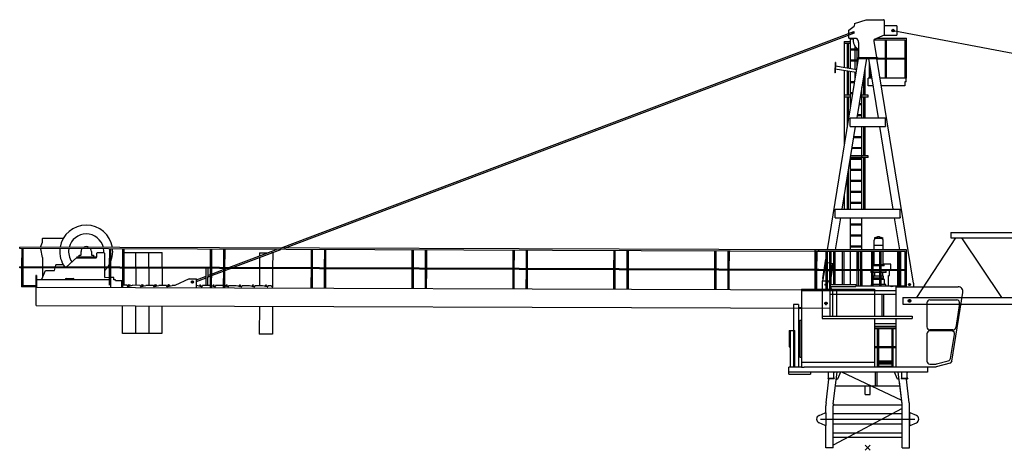
# Model space of a CAD drawing. Extents: x 78 to 305505, y -554 to 520127.
# Drawn here: x 176768 to 203742, y 399929 to 411729 of the extents above; entities that cross this region are included whole.
import ezdxf

# ---------------------------------------------------------------- set-up
doc = ezdxf.new("R2010")
doc.units = 0

# ---------------------------------------------------------------- blocks, each defined once
blk = doc.blocks.new('W_8033_16_30m_HT23')
for p, q in [((-360, 11624), (-370, 11554)), ((-360, 11624), (-45, 11729)), ((-45, 11729), (435, 11729)), ((455, 11709), (455, 11305)), ((-16089, 5471), (-379, 11406)), ((-15977, 5470), (-365, 11368)), ((-517, 11441), (-371, 11554)), ((-517, 11226), (-517, 11441)), ((-403, 11370), (-434, 11370)), ((-405, 11370), (-430, 11370)), ((-419, 11385), (-419, 11355)), ((-418, 11382), (-418, 11357)), ((-365, 11368), (-379, 11406)), ((801, 11559), (455, 11559)), ((730, 11431), (663, 11431)), ((696, 11465), (696, 11397)), ((696, 11431), (28911, 6112)), ((801, 11559), (801, 11305)), ((-647, 11134), (-647, 11084)), ((-647, 11134), (-477, 11134)), ((-647, 11084), (-477, 11084)), ((-640, 10412), (-640, 11084)), ((-558, 10399), (-558, 11084)), ((-523, 10393), (-523, 11084)), ((-517, 11226), (-318, 11226)), ((-474, 10385), (-474, 11226)), ((-474, 11204), (-398, 11204)), ((-250, 11100), (-250, 10694)), ((455, 11305), (180, 11188)), ((180, 11142), (180, 11188)), ((180, 11179), (1016, 11179)), ((252, 10694), (180, 11142)), ((253, 11219), (1059, 11219)), ((455, 11305), (801, 11305)), ((474, 11179), (474, 10124)), ((516, 10124), (516, 11179)), ((1016, 11179), (1016, 10124)), ((1016, 11133), (1016, 10124)), ((1059, 10124), (1059, 11219)), ((-474, 10931), (-276, 10931)), ((-474, 10904), (-250, 10904)), ((-341, 10931), (-341, 10994)), ((-341, 10631), (-341, 10904)), ((-291, 10931), (-291, 10942)), ((-291, 10631), (-291, 10904)), ((-1102, 5419), (-251, 10669)), ((-888, 10553), (-899, 10270)), ((-880, 10552), (-891, 10270)), ((-880, 10552), (-888, 10553)), ((-474, 10631), (-257, 10631)), ((-474, 10604), (-261, 10604)), ((-341, 10363), (-341, 10604)), ((-292, 9039), (-28, 10669)), ((-291, 10422), (-291, 10604)), ((-265, 10694), (-265, 10669)), ((-265, 10694), (265, 10694)), ((-265, 10669), (265, 10669)), ((292, 9039), (28, 10669)), ((44, 10572), (44, 10124)), ((1250, 4509), (251, 10669)), ((253, 10654), (474, 10654)), ((265, 10694), (265, 10669)), ((265, 10679), (474, 10679)), ((516, 10679), (1016, 10679)), ((516, 10654), (1016, 10654)), ((-891, 10270), (-899, 10270)), ((-314, 10278), (-887, 10371)), ((-302, 10357), (-884, 10451)), ((-640, 9659), (-640, 10331)), ((-558, 9659), (-558, 10317)), ((-523, 9659), (-523, 10312)), ((-474, 9293), (-474, 10304)), ((-341, 10114), (-341, 10282)), ((-70, 9659), (-70, 10413)), ((86, 10124), (86, 10310)), ((-474, 10031), (-354, 10031)), ((-474, 10004), (-359, 10004)), ((-109, 9659), (-109, 10169)), ((10, 9919), (10, 10124)), ((10, 10124), (15, 10124)), ((116, 10124), (15, 10124)), ((86, 10124), (44, 10124)), ((1059, 10124), (339, 10124)), ((1015, 10024), (1015, 9919)), ((1055, 10024), (1015, 10024)), ((1055, 10024), (1055, 10124)), ((-474, 9731), (-403, 9731)), ((-180, 9731), (-158, 9731)), ((-158, 9039), (-158, 9868)), ((150, 9919), (10, 9919)), ((1015, 9919), (373, 9919)), ((-647, 9659), (-647, 9609)), ((-477, 9659), (-647, 9659)), ((-477, 9609), (-647, 9609)), ((-640, 8273), (-640, 9609)), ((-558, 8774), (-558, 9609)), ((-523, 8992), (-523, 9609)), ((-474, 9704), (-407, 9704)), ((-185, 9704), (-158, 9704)), ((15, 9659), (-155, 9659)), ((15, 9609), (-155, 9609)), ((-109, 9039), (-109, 9609)), ((-70, 9039), (-70, 9609)), ((15, 9609), (15, 9659)), ((-474, 9431), (-452, 9431)), ((-474, 9404), (-456, 9404)), ((-233, 9404), (-158, 9404)), ((-229, 9431), (-158, 9431)), ((-485, 9035), (-485, 9039)), ((-485, 9039), (485, 9039)), ((-485, 9028), (-485, 9035)), ((-485, 9024), (-485, 9028)), ((-485, 9011), (-485, 9024)), ((-485, 8827), (-485, 9011)), ((-291, 9039), (-291, 9048)), ((-282, 9104), (-158, 9104)), ((-277, 9131), (-158, 9131)), ((485, 9035), (485, 9039)), ((485, 9035), (485, 9028)), ((485, 9024), (485, 9028)), ((485, 9024), (485, 9011)), ((485, 8827), (485, 9011)), ((-698, 6539), (-331, 8799)), ((-485, 8814), (-485, 8827)), ((-485, 8810), (-485, 8814)), ((-485, 8803), (-485, 8810)), ((-485, 8799), (-485, 8803)), ((-485, 8799), (485, 8799)), ((-158, 6539), (-158, 8799)), ((-109, 7999), (-109, 8799)), ((-70, 7999), (-70, 8799)), ((698, 6539), (331, 8799)), ((485, 8827), (485, 8814)), ((485, 8810), (485, 8814)), ((485, 8810), (485, 8803)), ((485, 8799), (485, 8803)), ((-379, 8504), (-158, 8504)), ((-375, 8531), (-158, 8531)), ((-428, 8204), (-158, 8204)), ((-423, 8231), (-158, 8231)), ((-474, 6539), (-474, 7919)), ((-474, 7904), (-158, 7904)), ((-472, 7931), (-158, 7931)), ((15, 7949), (-469, 7949)), ((15, 7999), (-461, 7999)), ((-109, 6539), (-109, 7949)), ((-70, 6539), (-70, 7949)), ((15, 7949), (15, 7999)), ((-523, 6545), (-523, 7618)), ((-474, 7631), (-158, 7631)), ((-474, 7604), (-158, 7604)), ((-558, 6539), (-558, 7400)), ((-474, 7331), (-158, 7331)), ((-474, 7304), (-158, 7304)), ((-474, 7031), (-158, 7031)), ((-640, 6539), (-640, 6899)), ((-474, 7004), (-158, 7004)), ((-890, 6535), (-890, 6539)), ((-890, 6539), (890, 6539)), ((-890, 6528), (-890, 6535)), ((-890, 6524), (-890, 6528)), ((-890, 6511), (-890, 6524)), ((-890, 6299), (-890, 6511)), ((-474, 6731), (-158, 6731)), ((-474, 6704), (-158, 6704)), ((890, 6535), (890, 6539)), ((890, 6535), (890, 6528)), ((890, 6524), (890, 6528)), ((890, 6524), (890, 6511)), ((890, 6327), (890, 6511)), ((-890, 6299), (890, 6299)), ((-879, 5419), (-737, 6299)), ((-474, 5419), (-474, 6299)), ((-158, 5419), (-158, 6299)), ((879, 5419), (737, 6299)), ((890, 6327), (890, 6314)), ((890, 6310), (890, 6314)), ((890, 6310), (890, 6303)), ((890, 6299), (890, 6303)), ((-474, 6131), (-158, 6131)), ((-474, 6104), (-158, 6104)), ((-22609, 5636), (-22609, 5729)), ((-22599, 5739), (-22036, 5739)), ((-474, 5831), (-158, 5831)), ((-474, 5804), (-158, 5804)), ((169, 5670), (169, 5419)), ((173, 5744), (173, 5738)), ((173, 5738), (422, 5738)), ((191, 5718), (193, 5738)), ((269, 5785), (327, 5785)), ((269, 5765), (269, 5785)), ((274, 5765), (269, 5765)), ((274, 5765), (274, 5764)), ((321, 5764), (321, 5765)), ((327, 5765), (321, 5765)), ((322, 5785), (323, 5785)), ((327, 5765), (327, 5785)), ((405, 5718), (403, 5738)), ((422, 5738), (422, 5744)), ((427, 5419), (427, 5670)), ((2405, 5754), (1339, 4114)), ((2280, 5894), (10750, 5894)), ((2280, 5894), (2280, 5754)), ((2280, 5754), (10750, 5754)), ((2568, 5754), (3664, 4114)), ((-23230, 5455), (-23230, 5495)), ((-1335, 5420), (-23230, 5495)), ((-1335, 5380), (-23230, 5455)), ((-23176, 5455), (-23178, 4955)), ((-23176, 5409), (-23178, 4955)), ((-23135, 4955), (-23134, 5455)), ((-23135, 4955), (-23134, 5409)), ((-22665, 5493), (-22609, 5636)), ((-22609, 5211), (-22656, 5453)), ((-20776, 5447), (-20778, 4947)), ((-20776, 5401), (-20778, 4947)), ((-20735, 4947), (-20734, 5447)), ((-20735, 4947), (-20734, 5401)), ((-20413, 5445), (-20414, 4945)), ((-20413, 5399), (-20414, 4945)), ((-20372, 4945), (-20370, 5445)), ((-20372, 4945), (-20370, 5399)), ((-18013, 5437), (-18014, 4937)), ((-17972, 4937), (-17970, 5437)), ((-17649, 5436), (-17651, 4936)), ((-17608, 4936), (-17607, 5436)), ((-17506, 4935), (-16194, 5431)), ((-17394, 4935), (-16082, 5431)), ((-15249, 5428), (-15251, 4928)), ((-15208, 4928), (-15207, 5428)), ((-14885, 5426), (-14887, 4926)), ((-14845, 4926), (-14843, 5426)), ((-12486, 5418), (-12487, 4918)), ((-12445, 4918), (-12443, 5418)), ((-12122, 5417), (-12124, 4917)), ((-12081, 4917), (-12080, 5417)), ((-9722, 5409), (-9724, 4909)), ((-9681, 4908), (-9680, 5408)), ((-9358, 5407), (-9360, 4907)), ((-9318, 4907), (-9316, 5407)), ((-6958, 5399), (-6960, 4899)), ((-6918, 4899), (-6916, 5399)), ((-6595, 5398), (-6597, 4898)), ((-6554, 4898), (-6552, 5398)), ((-1435, 4347), (-1435, 5419)), ((1066, 5419), (-1435, 5419)), ((-1335, 5380), (-1335, 5420)), ((-474, 5531), (-158, 5531)), ((-474, 5504), (-158, 5504)), ((427, 5545), (169, 5545)), ((1066, 4409), (1066, 5419)), ((-22609, 5211), (-22609, 4953)), ((-21669, 5216), (-21957, 4951)), ((-21669, 5235), (-21669, 5200)), ((-21669, 5235), (-21149, 5235)), ((-21669, 5200), (-21149, 5200)), ((-21604, 5275), (-21564, 5275)), ((-21604, 5235), (-21604, 5275)), ((-21549, 5290), (-21549, 5375)), ((-21269, 5375), (-21269, 5290)), ((-21254, 5275), (-21214, 5275)), ((-21214, 5275), (-21214, 5235)), ((-21149, 5235), (-21149, 5200)), ((-21119, 5230), (-21119, 5330)), ((-21099, 5350), (-20929, 5350)), ((-20909, 5330), (-20909, 4947)), ((-20371, 5350), (-20050, 5349)), ((-20052, 4944), (-20050, 5350)), ((-20050, 5350), (-19690, 5349)), ((-19692, 4943), (-19690, 5350)), ((-19690, 5350), (-19330, 5349)), ((-19332, 4942), (-19330, 5350)), ((-18013, 5391), (-18014, 4937)), ((-17972, 4937), (-17970, 5391)), ((-17649, 5390), (-17651, 4936)), ((-17608, 4936), (-17607, 5390)), ((-16661, 5212), (-16662, 4933)), ((-16660, 5337), (-16661, 5255)), ((-16660, 5337), (-16444, 5336)), ((-16300, 5337), (-16330, 5337)), ((-16300, 5337), (-16302, 4931)), ((-15249, 5382), (-15251, 4928)), ((-15208, 4928), (-15207, 5382)), ((-14886, 5380), (-14887, 4926)), ((-14845, 4926), (-14843, 5380)), ((-12486, 5372), (-12487, 4918)), ((-12445, 4918), (-12443, 5372)), ((-12122, 5371), (-12124, 4917)), ((-12081, 4917), (-12080, 5371)), ((-9722, 5363), (-9724, 4909)), ((-9681, 4908), (-9680, 5362)), ((-9359, 5361), (-9360, 4907)), ((-9318, 4907), (-9316, 5361)), ((-6959, 5353), (-6960, 4899)), ((-6918, 4899), (-6916, 5353)), ((-6595, 5352), (-6597, 4898)), ((-6554, 4898), (-6553, 5352)), ((-4195, 5390), (-4197, 4890)), ((-4195, 5344), (-4197, 4890)), ((-4154, 4889), (-4152, 5389)), ((-4154, 4889), (-4153, 5343)), ((-3831, 5388), (-3833, 4888)), ((-3831, 5342), (-3833, 4888)), ((-3791, 4888), (-3789, 5388)), ((-3791, 4888), (-3789, 5342)), ((-1431, 5380), (-1433, 4880)), ((-1431, 5334), (-1433, 4880)), ((-1392, 4347), (-1392, 5379)), ((1026, 5379), (-1392, 5379)), ((-1391, 4880), (-1389, 5380)), ((-1391, 4880), (-1389, 5334)), ((-1335, 5380), (-1335, 5383)), ((-1230, 4635), (-1144, 5164)), ((-1144, 5379), (-1144, 4879)), ((-1144, 5333), (-1144, 4879)), ((-1101, 4347), (-1101, 5379)), ((-1101, 4347), (-1101, 5333)), ((-1046, 5379), (-1046, 4347)), ((-1004, 4471), (-1004, 5379)), ((-941, 5379), (-941, 4471)), ((-901, 5379), (-901, 4471)), ((-703, 5379), (-703, 4471)), ((-703, 5351), (-703, 4471)), ((-653, 5379), (-653, 4471)), ((-474, 4471), (-474, 5379)), ((-296, 5379), (-296, 4879)), ((-296, 5333), (-296, 4879)), ((-254, 4879), (-254, 5379)), ((-254, 4879), (-254, 5333)), ((-199, 4879), (-199, 5379)), ((-158, 4879), (-158, 5379)), ((104, 5379), (104, 4879)), ((104, 5333), (104, 4879)), ((146, 4879), (146, 5379)), ((146, 4879), (146, 5333)), ((177, 5024), (177, 5379)), ((324, 5379), (324, 4879)), ((324, 5333), (324, 4879)), ((366, 4879), (366, 5379)), ((366, 4879), (366, 5333)), ((424, 5024), (424, 5379)), ((814, 5379), (814, 4879)), ((856, 4879), (856, 5379)), ((864, 5379), (864, 4879)), ((864, 5333), (864, 4879)), ((906, 4879), (906, 5379)), ((906, 4879), (906, 5333)), ((1026, 4409), (1026, 5379)), ((-23232, 4932), (-23232, 4955)), ((-1337, 4880), (-23232, 4955)), ((-23232, 4930), (-23232, 4932)), ((-1337, 4855), (-23232, 4930)), ((-23178, 4930), (-23180, 4409)), ((-23178, 4930), (-23180, 4409)), ((-23137, 4459), (-23136, 4930)), ((-23137, 4434), (-23136, 4930)), ((-22628, 4619), (-22526, 4859)), ((-22609, 4928), (-22608, 4666)), ((-22526, 4859), (-22275, 4859)), ((-22275, 4859), (-22260, 4927)), ((-22254, 4952), (-22242, 5009)), ((-22035, 5009), (-22242, 5009)), ((-20909, 4922), (-20908, 4708)), ((-20778, 4922), (-20780, 4451)), ((-20778, 4922), (-20780, 4451)), ((-20737, 4392), (-20736, 4922)), ((-20737, 4392), (-20736, 4922)), ((-20414, 4920), (-20416, 4390)), ((-20414, 4920), (-20416, 4390)), ((-20374, 4449), (-20372, 4920)), ((-20374, 4449), (-20372, 4920)), ((-20052, 4919), (-20053, 4449)), ((-19692, 4918), (-19693, 4448)), ((-19332, 4917), (-19333, 4447)), ((-18123, 4443), (-18122, 4913)), ((-18082, 4912), (-18083, 4442)), ((-18014, 4912), (-18016, 4441)), ((-18014, 4912), (-18016, 4382)), ((-17974, 4382), (-17972, 4912)), ((-17974, 4382), (-17972, 4912)), ((-17973, 4759), (-17651, 4881)), ((-17651, 4911), (-17653, 4381)), ((-17651, 4911), (-17653, 4381)), ((-17610, 4440), (-17608, 4911)), ((-17610, 4381), (-17608, 4911)), ((-17609, 4897), (-17571, 4911)), ((-17609, 4854), (-17459, 4910)), ((-16662, 4908), (-16663, 4438)), ((-16302, 4906), (-16304, 4396)), ((-15251, 4903), (-15253, 4373)), ((-15251, 4903), (-15252, 4432)), ((-15210, 4373), (-15208, 4903)), ((-15210, 4373), (-15208, 4903)), ((-14887, 4901), (-14889, 4371)), ((-14887, 4901), (-14889, 4371)), ((-14847, 4371), (-14845, 4901)), ((-14847, 4430), (-14845, 4901)), ((-12487, 4893), (-12489, 4363)), ((-12487, 4893), (-12489, 4422)), ((-12447, 4363), (-12445, 4893)), ((-12447, 4363), (-12445, 4893)), ((-12124, 4892), (-12126, 4362)), ((-12124, 4892), (-12126, 4362)), ((-12083, 4362), (-12081, 4892)), ((-12083, 4421), (-12081, 4892)), ((-9724, 4884), (-9726, 4354)), ((-9724, 4884), (-9725, 4413)), ((-9683, 4353), (-9681, 4883)), ((-9683, 4353), (-9681, 4883)), ((-9360, 4882), (-9362, 4352)), ((-9360, 4882), (-9362, 4352)), ((-9320, 4352), (-9318, 4882)), ((-9319, 4411), (-9318, 4882)), ((-6960, 4874), (-6962, 4344)), ((-6960, 4874), (-6962, 4403)), ((-6920, 4344), (-6918, 4874)), ((-6920, 4344), (-6918, 4874)), ((-6597, 4873), (-6598, 4343)), ((-6597, 4873), (-6598, 4343)), ((-6556, 4343), (-6554, 4873)), ((-6556, 4402), (-6554, 4873)), ((-4197, 4865), (-4198, 4335)), ((-4197, 4865), (-4198, 4394)), ((-4156, 4334), (-4154, 4864)), ((-4156, 4334), (-4154, 4864)), ((-3833, 4863), (-3835, 4333)), ((-3833, 4863), (-3835, 4333)), ((-3793, 4333), (-3791, 4863)), ((-3792, 4392), (-3791, 4863)), ((1026, 4879), (-1435, 4879)), ((-1337, 4855), (-1337, 4880)), ((-1337, 4855), (-1337, 4857)), ((-1225, 4569), (-1176, 4869)), ((-1144, 5070), (-1176, 4874)), ((-1176, 4874), (-1176, 4869)), ((-1176, 4874), (-1148, 4869)), ((-1176, 4869), (-1148, 4865)), ((-1169, 4879), (-1144, 4879)), ((-1169, 4877), (-1169, 4879)), ((-1151, 4875), (-1167, 4875)), ((-1148, 4856), (-1148, 4872)), ((-1144, 4879), (-1144, 4854)), ((-1046, 5055), (-1101, 5064)), ((-1101, 4862), (-1046, 4853)), ((-1101, 4857), (-1046, 4848)), ((-956, 5041), (-1004, 5049)), ((-1004, 4653), (-941, 5041)), ((-988, 4843), (-956, 5041)), ((148, 5024), (148, 5008)), ((148, 5024), (324, 5024)), ((148, 5008), (324, 5008)), ((148, 5008), (148, 4988)), ((324, 5008), (148, 5008)), ((324, 4988), (148, 4988)), ((366, 5024), (448, 5024)), ((366, 5008), (448, 5008)), ((448, 5008), (366, 5008)), ((448, 4988), (366, 4988)), ((630, 5034), (424, 5034)), ((448, 5008), (448, 5024)), ((448, 4988), (448, 5008)), ((630, 4879), (630, 5034)), ((-22788, 4716), (-22788, 4719)), ((-22773, 4719), (-22788, 4719)), ((-22788, 4716), (-22788, 4609)), ((-22788, 4609), (-22788, 4409)), ((-22773, 4716), (-22773, 4719)), ((-22773, 4716), (-22773, 4609)), ((-22773, 4609), (-22773, 4409)), ((-20779, 4601), (-22773, 4599)), ((-22773, 4584), (-22773, 4599)), ((-22628, 4599), (-22628, 4619)), ((-21988, 4599), (-21988, 4609)), ((-21958, 4639), (-21768, 4640)), ((-21738, 4610), (-21738, 4600)), ((-20779, 4661), (-20896, 4660)), ((-20653, 4661), (-20736, 4661)), ((-20653, 4601), (-20653, 4661)), ((-20603, 4601), (-20653, 4601)), ((-20603, 4585), (-20603, 4601)), ((-20603, 4585), (-20603, 4586)), ((-18589, 4632), (-18983, 4446)), ((-18589, 4632), (-18387, 4632)), ((-18388, 4602), (-18123, 4702)), ((-18388, 4559), (-18123, 4660)), ((-18388, 4383), (-18387, 4632)), ((-18083, 4675), (-18015, 4700)), ((-18082, 4718), (-18015, 4743)), ((-17973, 4716), (-17651, 4838)), ((-1433, 4855), (-1435, 4325)), ((-1433, 4855), (-1435, 4384)), ((-1433, 4855), (-1435, 4384)), ((-1433, 4855), (-1435, 4384)), ((1026, 4854), (-1435, 4854)), ((-1392, 4347), (-1391, 4855)), ((-1392, 4347), (-1391, 4855)), ((-1392, 4347), (-1391, 4855)), ((-1392, 4347), (-1391, 4855)), ((-1230, 4635), (-1231, 4625)), ((-1231, 4625), (-1216, 4622)), ((-1230, 4635), (-1215, 4632)), ((-1144, 4854), (-1146, 4854)), ((-1144, 4854), (-1144, 4347)), ((-1144, 4854), (-1144, 4347)), ((-296, 4854), (-296, 4424)), ((-254, 4854), (-254, 4424)), ((-199, 4854), (-199, 4424)), ((-158, 4854), (-158, 4424)), ((88, 4844), (88, 4799)), ((104, 4844), (88, 4844)), ((104, 4799), (88, 4799)), ((104, 4854), (104, 4424)), ((104, 4854), (104, 4424)), ((146, 4424), (146, 4854)), ((146, 4424), (146, 4854)), ((324, 4844), (146, 4844)), ((324, 4799), (146, 4799)), ((324, 4614), (146, 4614)), ((162, 4649), (159, 4614)), ((324, 4649), (162, 4649)), ((163, 4699), (163, 4649)), ((324, 4699), (163, 4699)), ((183, 4799), (183, 4699)), ((324, 4844), (258, 4844)), ((324, 4854), (324, 4424)), ((324, 4854), (324, 4424)), ((366, 4424), (366, 4854)), ((366, 4424), (366, 4854)), ((508, 4844), (366, 4844)), ((508, 4799), (366, 4799)), ((433, 4699), (366, 4699)), ((434, 4649), (366, 4649)), ((456, 4614), (366, 4614)), ((410, 4844), (410, 4854)), ((413, 4699), (413, 4799)), ((433, 4649), (433, 4699)), ((437, 4614), (434, 4649)), ((456, 4475), (456, 4614)), ((508, 4799), (508, 4844)), ((567, 4721), (593, 4721)), ((567, 4444), (567, 4721)), ((593, 4721), (593, 4854)), ((814, 4854), (814, 4424)), ((856, 4424), (856, 4854)), ((864, 4854), (864, 4424)), ((864, 4854), (864, 4424)), ((906, 4424), (906, 4854)), ((906, 4424), (906, 4854)), ((-22788, 4409), (-23180, 4409)), ((-22788, 4434), (-23137, 4434)), ((-22788, 4409), (-22773, 4409)), ((-22785, 3899), (-22784, 4399)), ((-22784, 4399), (-1042, 4324)), ((-22773, 4399), (-22773, 4414)), ((-20603, 4585), (-20433, 4585)), ((-20434, 4391), (-20433, 4585)), ((-20288, 4450), (-20373, 4450)), ((-20288, 4450), (-20288, 4439)), ((-20264, 4420), (-20138, 4450)), ((-19928, 4449), (-20138, 4450)), ((-19928, 4449), (-19928, 4438)), ((-19904, 4418), (-19778, 4448)), ((-19568, 4448), (-19778, 4448)), ((-19568, 4448), (-19568, 4437)), ((-19544, 4417), (-19418, 4447)), ((-19208, 4446), (-19418, 4447)), ((-19208, 4446), (-19208, 4435)), ((-19184, 4416), (-19058, 4446)), ((-18983, 4446), (-19058, 4446)), ((-18469, 4539), (-18529, 4539)), ((-18499, 4569), (-18499, 4508)), ((-18378, 4443), (-18388, 4443)), ((-18253, 4413), (-18378, 4443)), ((-18018, 4442), (-18228, 4443)), ((-18228, 4443), (-18228, 4432)), ((-17893, 4411), (-17974, 4431)), ((-17658, 4441), (-17868, 4442)), ((-17868, 4442), (-17868, 4431)), ((-17652, 4439), (-17658, 4441)), ((-17533, 4410), (-17610, 4429)), ((-17298, 4440), (-17508, 4440)), ((-17508, 4440), (-17508, 4429)), ((-17173, 4409), (-17298, 4440)), ((-16938, 4438), (-17148, 4439)), ((-17148, 4439), (-17148, 4428)), ((-16813, 4408), (-16938, 4438)), ((-16578, 4437), (-16788, 4438)), ((-16788, 4438), (-16788, 4427)), ((-16453, 4406), (-16578, 4437)), ((-16343, 4436), (-16428, 4437)), ((-16428, 4437), (-16428, 4426)), ((-16304, 4396), (-16343, 4436)), ((-16304, 4376), (-16304, 4396)), ((-1814, 4347), (-1814, 2347)), ((-1814, 4347), (186, 4347)), ((-1250, 4569), (-1061, 4569)), ((-1250, 4569), (-1250, 3539)), ((-1120, 4469), (-1170, 4469)), ((-1145, 4494), (-1145, 4444)), ((-994, 4347), (-1061, 4569)), ((-1042, 4324), (-1042, 3824)), ((-1031, 4471), (-1031, 4421)), ((-1031, 4471), (-325, 4471)), ((-1031, 4421), (-325, 4421)), ((-325, 4471), (-325, 4421)), ((5, 4424), (-325, 4424)), ((1026, 4424), (5, 4424)), ((98, 4475), (98, 4424)), ((104, 4475), (98, 4475)), ((324, 4475), (146, 4475)), ((186, 4347), (186, 3609)), ((498, 4475), (366, 4475)), ((498, 4424), (498, 4475)), ((547, 4424), (567, 4444)), ((780, 3609), (780, 4409)), ((780, 4409), (2479, 4409)), ((1173, 4469), (1117, 4469)), ((1145, 4497), (1145, 4441)), ((1250, 4509), (1250, 4409)), ((-1814, 4309), (780, 4309)), ((-1042, 4309), (-1042, 3609)), ((-1042, 4209), (-280, 4209)), ((-968, 4309), (-968, 3609)), ((-850, 3609), (-850, 4309)), ((-280, 4209), (-270, 4209)), ((-270, 4209), (780, 4209)), ((385, 4209), (385, 3609)), ((435, 4209), (435, 3609)), ((965, 4114), (965, 3934)), ((965, 4114), (11244, 4114)), ((1145, 4072), (1145, 3976)), ((1145, 4072), (1145, 3976)), ((1700, 4050), (2439, 4050)), ((2306, 2376), (2607, 4253)), ((-22785, 3899), (-1042, 3824)), ((-20418, 3130), (-20415, 3890)), ((-20055, 3889), (-20058, 3129)), ((-19695, 3888), (-19698, 3128)), ((-19335, 3887), (-19338, 3126)), ((-16665, 3878), (-16668, 3111)), ((-16305, 3876), (-16308, 3110)), ((-2035, 3927), (-2035, 2207)), ((-1895, 3927), (-2035, 3927)), ((-1895, 3927), (-1895, 2207)), ((-1895, 3843), (-1814, 3842)), ((-1895, 3827), (-1814, 3826)), ((-1097, 3954), (-1193, 3954)), ((-1111, 3954), (-1179, 3954)), ((-1145, 4002), (-1145, 3906)), ((-1145, 3988), (-1145, 3920)), ((965, 3934), (11244, 3934)), ((1193, 4024), (1097, 4024)), ((1193, 4024), (1097, 4024)), ((1619, 3969), (1619, 3309)), ((2519, 3956), (2413, 3296)), ((-1250, 3609), (1220, 3609)), ((-1250, 3539), (1220, 3539)), ((186, 3539), (186, 2207)), ((186, 3539), (220, 3539)), ((220, 3539), (691, 3539)), ((780, 2221), (780, 3539)), ((1100, 3539), (1220, 3539)), ((1220, 3609), (1220, 3539)), ((-1858, 3498), (-1814, 3498)), ((-1858, 3498), (-1858, 2482)), ((780, 3397), (186, 3397)), ((186, 3394), (186, 3397)), ((186, 3394), (188, 3396)), ((188, 3396), (186, 3396)), ((780, 3320), (186, 3320)), ((780, 3302), (186, 3302)), ((780, 3262), (186, 3262)), ((188, 3396), (188, 3397)), ((259, 3262), (259, 2762)), ((301, 2762), (301, 3262)), ((659, 3262), (659, 2762)), ((701, 2762), (701, 3262)), ((-19338, 3126), (-20418, 3130)), ((-16308, 3110), (-16668, 3111)), ((-2156, 3216), (-1994, 3216)), ((-2156, 3216), (-2156, 2762)), ((-2156, 3216), (-2156, 2762)), ((-2114, 2207), (-2114, 3216)), ((-2114, 2207), (-2114, 3216)), ((-1994, 2207), (-1994, 3216)), ((259, 3216), (259, 2762)), ((301, 2762), (301, 3216)), ((659, 3216), (659, 2762)), ((701, 2762), (701, 3216)), ((1619, 3119), (1619, 2374)), ((2333, 3228), (1700, 3228)), ((2302, 3200), (1700, 3200)), ((2265, 2446), (2382, 3105)), ((-2156, 2762), (-2114, 2762)), ((780, 2762), (186, 2762)), ((780, 2737), (186, 2737)), ((259, 2737), (259, 2207)), ((259, 2737), (259, 2207)), ((301, 2207), (301, 2737)), ((301, 2266), (301, 2737)), ((659, 2737), (659, 2207)), ((659, 2737), (659, 2266)), ((701, 2207), (701, 2737)), ((701, 2207), (701, 2737)), ((-1858, 2482), (-1814, 2482)), ((-2165, 2017), (-2165, 2207)), ((-2165, 2207), (-2158, 2207)), ((-1814, 2207), (-2158, 2207)), ((-1814, 2347), (186, 2347)), ((-1814, 2347), (-1814, 2207)), ((-1814, 2207), (-1744, 2207)), ((1681, 2207), (-1744, 2207)), ((301, 2379), (659, 2379)), ((301, 2370), (659, 2370)), ((301, 2340), (659, 2340)), ((301, 2300), (659, 2300)), ((301, 2236), (659, 2236)), ((780, 2221), (1878, 2221)), ((1635, 2207), (1635, 2195)), ((1635, 2195), (1635, 2183)), ((1635, 2183), (1635, 2091)), ((1681, 2221), (1681, 2207)), ((1700, 2293), (1861, 2293)), ((2257, 2321), (1878, 2221)), ((1881, 2296), (2206, 2381)), ((2306, 2376), (2257, 2321)), ((-1071, 2067), (-2165, 2067)), ((-2165, 2017), (-1565, 2017)), ((-1565, 2067), (-1565, 2017)), ((-1095, 1907), (-1095, 1897)), ((-1095, 1907), (-1071, 1907)), ((-1095, 1897), (-915, 1897)), ((-1085, 2067), (-1085, 2053)), ((-1085, 2067), (-1085, 2066)), ((-1085, 2053), (-1085, 1921)), ((-1085, 1921), (-1085, 1907)), ((1635, 2067), (-1071, 2067)), ((-1071, 1907), (-939, 1907)), ((-939, 1907), (-915, 1907)), ((-925, 2067), (-925, 2053)), ((-925, 1921), (-925, 2053)), ((-925, 1921), (-925, 1907)), ((-915, 1907), (-915, 1897)), ((915, 1907), (915, 1897)), ((915, 1907), (939, 1907)), ((915, 1897), (1095, 1897)), ((925, 2067), (925, 2053)), ((925, 2053), (925, 1921)), ((925, 1921), (925, 1907)), ((1071, 2067), (939, 2067)), ((939, 1907), (1071, 1907)), ((1142, 2067), (1071, 2067)), ((1071, 1907), (1095, 1907)), ((1085, 2067), (1085, 2053)), ((1085, 2067), (1085, 2066)), ((1085, 1921), (1085, 2053)), ((1085, 1921), (1085, 1907)), ((1095, 1907), (1095, 1897)), ((1635, 2091), (1635, 2079)), ((1635, 2079), (1635, 2067)), ((-881, 1700), (881, 1700)), ((-70, 1455), (70, 1455))]:
    blk.add_line(p, q)
at = {"color": 7, "linetype": 'Continuous'}
for p, q in [((-1084, 1897), (-1082, 1880)), ((-1054, 1880), (-1052, 1897)), ((-942, 1201), (-837, 2067)), ((-748, 2067), (-826, 1880)), ((210, 1700), (210, 2067)), ((260, 1700), (260, 2067)), ((812, 1880), (734, 2067)), ((942, 1201), (837, 2067)), ((1052, 1897), (1054, 1880)), ((1082, 1880), (1084, 1897)), ((-1140, 1227), (-1061, 1880)), ((-1082, 1880), (-1068, 1880)), ((-1054, 1880), (-1068, 1880)), ((-860, 1880), (-826, 1880)), ((-70, 1455), (-70, 1700)), ((70, 1455), (70, 1700)), ((860, 1880), (812, 1880)), ((942, 1203), (868, 1814)), ((1054, 1880), (1068, 1880)), ((1140, 1227), (1061, 1880)), ((1068, 1880), (1082, 1880)), ((-1145, 960), (-1145, 1150)), ((-945, 0), (-945, 1150)), ((945, 0), (945, 1150)), ((1145, 0), (1145, 1150)), ((-1334, 886), (-1342, 882)), ((-1334, 886), (-1165, 960)), ((-1145, 969), (-1165, 960)), ((-1145, 960), (-1145, 610)), ((945, 925), (-945, 925)), ((1145, 969), (1165, 960)), ((1145, 960), (1145, 610)), ((1334, 886), (1165, 960)), ((1334, 886), (1342, 882)), ((-1165, 610), (-1334, 684)), ((-1145, 610), (-1165, 610)), ((-1145, 0), (-1145, 610)), ((945, 645), (-945, 645)), ((1145, 610), (1165, 610)), ((1165, 610), (1334, 684)), ((-945, 410), (945, 410)), ((-945, 290), (945, 290)), ((-945, 0), (-1145, 0)), ((945, 0), (1145, 0))]:
    blk.add_line(p, q, dxfattribs=at)
at = {"color": 0}
for p, q in [((931, 1293), (-707, 2067)), ((-944, 1176), (944, 1176)), ((945, 1073), (-945, 67)), ((-1290, 785), (1290, 785)), ((71, 71), (-71, -71)), ((-71, 71), (71, -71))]:
    blk.add_line(p, q, dxfattribs=at)
for centre, radius in [((-419, 11370), 15.4), ((-418, 11370), 12.5), ((696, 11431), 33.8), ((-20233, 4450), 22.1), ((-19873, 4450), 22.1), ((-19513, 4450), 22.1), ((-19153, 4450), 22.1), ((-18499, 4539), 30.4), ((-16483, 4437), 22.1), ((-1145, 4469), 24.6), ((1145, 4469), 28), ((1145, 4024), 35.3), ((1145, 4024), 24.9), ((-1145, 3954), 33.9)]:
    blk.add_circle(centre, radius)
for centre, radius, start, end in [((435, 11709), 20, 0, 90), ((-110, 11169), 290, 168.72, 241.1343), ((-400, 11100), 150, 42.4851, 56.947), ((-400, 11100), 150, 0, 42.4851), ((-21409, 5375), 725, 8.8456, 170.7591), ((-22599, 5729), 10, 90.0565, 180.0565), ((-21409, 5375), 482, 13.4634, 166.1413), ((233, 5670), 64, 131.4166, 180), ((174, 5744), 1, 108.0305, 180), ((298, 5365), 400, 93.3681, 108.0305), ((298, 5365), 400, 71.9695, 86.6319), ((363, 5670), 64, 0, 48.5834), ((421, 5744), 1, 0, 71.9695), ((-21409, 5375), 725, 173.9476, 215.7926), ((-21409, 5375), 482, 170.9855, 215.6102), ((-21409, 5375), 140, 147.9147, 180.0565), ((-21409, 5375), 140, 54.288, 125.3167), ((-21409, 5375), 125, 65.5362, 114.0685), ((-21409, 5375), 124, 66.5824, 113.0223), ((-21409, 5375), 123, 67.6934, 111.9113), ((-21409, 5375), 140, 0.0565, 31.69), ((-21409, 5375), 482, 0, 8.6192), ((-21409, 5375), 725, 0, 5.6572), ((-21564, 5290), 15, 270.0565, 0.0565), ((-21254, 5290), 15, 180.0565, 270.0565), ((-21149, 5230), 30, 270.0565, 289.5277), ((-21149, 5230), 30, 289.5277, 0.0565), ((-21099, 5330), 20, 90.0565, 180.0565), ((-20929, 5330), 20, 0.0565, 90.0565), ((-21409, 5375), 482, 357.0763, 0), ((-21409, 5375), 725, 338.4146, 0), ((-21409, 5375), 725, 313.6593, 321.3305), ((-21409, 5375), 725, 323.8121, 330.5705), ((-1167, 4877), 2, 180, 270), ((-1151, 4872), 3.5, 0, 90), ((-1146, 4856), 2, 180, 270), ((-21958, 4609), 30, 90.0565, 180.0565), ((-21768, 4610), 30, 0.0565, 90.0565), ((-20808, 4709), 100, 180.0565, 208.7286), ((-20268, 4439), 20, 179.8024, 283.4571), ((-19908, 4438), 20, 179.8024, 283.4571), ((-19548, 4436), 20, 179.8024, 283.4571), ((-19188, 4435), 20, 179.8024, 283.4571), ((-18283, 4437), 22.1, 0, 212.8445), ((-18283, 4437), 22.1, 299.4508, 0), ((-18248, 4432), 20, 256.1477, 359.8024), ((-17923, 4437), 22.1, 0, 217.609), ((-17923, 4437), 22.1, 294.6863, 0), ((-17888, 4431), 20, 256.1477, 359.8024), ((-17563, 4437), 22.1, 0, 222.9348), ((-17563, 4437), 22.1, 289.3606, 0), ((-17528, 4430), 20, 256.1477, 359.8024), ((-17203, 4437), 22.1, 0, 229.1587), ((-17203, 4437), 22.1, 283.1366, 0), ((-17168, 4428), 20, 256.1477, 359.8024), ((-16843, 4437), 22.1, 0, 237.1527), ((-16843, 4437), 22.1, 275.1427, 0), ((-16808, 4427), 20, 256.1477, 359.8024), ((-16448, 4426), 20, 256.1477, 359.8024), ((660, 4480), 66.5, 237.3631, 302.6369), ((660, 4480), 62.5, 243.6372, 296.3628), ((2478, 4278), 131, 349.3933, 89.6432), ((1700, 3969), 81, 90, 180), ((2439, 3969), 81, 350.879, 90), ((1700, 3309), 81, 180, 270), ((2333, 3309), 81, 270, 350.879), ((1700, 3119), 81, 90, 180), ((2302, 3119), 81, 350.0137, 90), ((2186, 2460), 81, 284.755, 350.0137), ((1700, 2374), 81, 180, 270), ((1861, 2374), 81, 270, 284.755)]:
    blk.add_arc(centre, radius, start, end)
at = {"color": 7, "linetype": 'Continuous'}
for centre, start, end in [((-1290, 785), 113.6992, 246.3008), ((1290, 785), 293.6992, 66.3008)]:
    blk.add_arc(centre, 110, start, end, dxfattribs=at)
for centre, major_axis, start_param, end_param in [((-825, 1150), (0, 453), 1.400784, 1.570796), ((-725, 1150), (0, -311), 4.542376, 4.712389), ((-730, 1150), (0, 304), 1.400784, 1.570796), ((725, 1150), (0, -311), 1.570796, 1.740809), ((730, 1150), (0, -304), 1.570796, 1.740809), ((825, 1150), (0, 453), 4.712389, 4.882402)]:
    blk.add_ellipse(centre, major_axis=major_axis, ratio=0.707107, start_param=start_param, end_param=end_param, dxfattribs=at)

msp = doc.modelspace()

# ---------------------------------------------------------------- block references
msp.add_blockref('W_8033_16_30m_HT23', (200000, 400000))

doc.saveas('drawing.dxf')
